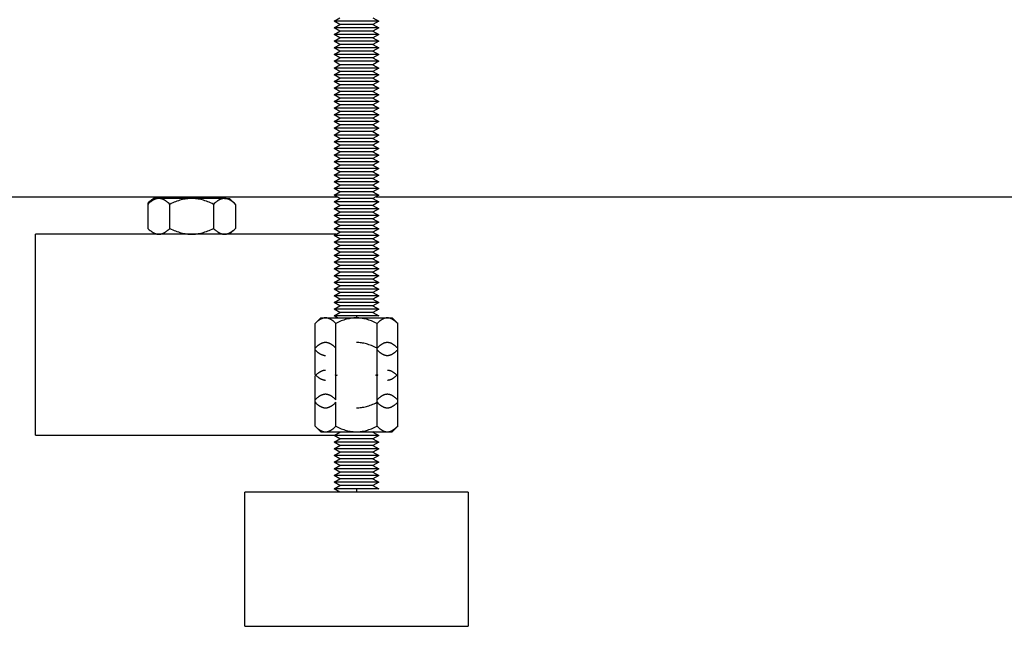
# Model space of a CAD drawing. Units: millimetres. Extents: x -1691 to 3951, y 1948 to 7922.
# Drawn here: x 825 to 1046, y 4348 to 4484 of the extents above; entities that cross this region are included whole.
import ezdxf

# ---------------------------------------------------------------- set-up
doc = ezdxf.new("R2010")
doc.units = ezdxf.units.MM
doc.layers.add('Make2D$Visible$Curves$0', color=7, linetype='Continuous', true_color=0xe6e6e6)
doc.layers.add('Make2D$Visible$Curves$3DCPCOLOR254', color=7, linetype='Continuous', true_color=0xd6d6d6)

msp = doc.modelspace()

# ---------------------------------------------------------------- linework, layer by layer
at = {"layer": 'Make2D$Visible$Curves$0', "color": 0}
for points in [[(895.85, 4483.33), (897.15, 4484.08)], [(897.15, 4482.58), (895.85, 4483.33)], [(900.85, 4483.33), (895.85, 4483.33)], [(905.85, 4483.33), (900.85, 4483.33)], [(904.55, 4484.08), (905.85, 4483.33)], [(905.85, 4483.33), (904.55, 4482.58)], [(895.85, 4481.83), (897.15, 4482.58)], [(897.15, 4481.08), (895.85, 4481.83)], [(900.85, 4481.83), (895.85, 4481.83)], [(895.85, 4480.33), (897.15, 4481.08)], [(900.85, 4482.58), (897.15, 4482.58)], [(900.85, 4481.08), (897.15, 4481.08)], [(904.55, 4482.58), (900.85, 4482.58)], [(905.85, 4481.83), (900.85, 4481.83)], [(904.55, 4481.08), (900.85, 4481.08)], [(904.55, 4482.58), (905.85, 4481.83)], [(905.85, 4481.83), (904.55, 4481.08)], [(904.55, 4481.08), (905.85, 4480.33)], [(897.15, 4479.58), (895.85, 4480.33)], [(900.85, 4480.33), (895.85, 4480.33)], [(895.85, 4478.83), (897.15, 4479.58)], [(897.15, 4478.08), (895.85, 4478.83)], [(900.85, 4478.83), (895.85, 4478.83)], [(900.85, 4479.58), (897.15, 4479.58)], [(905.85, 4480.33), (900.85, 4480.33)], [(904.55, 4479.58), (900.85, 4479.58)], [(905.85, 4478.83), (900.85, 4478.83)], [(905.85, 4480.33), (904.55, 4479.58)], [(904.55, 4479.58), (905.85, 4478.83)], [(905.85, 4478.83), (904.55, 4478.08)], [(895.85, 4477.33), (897.15, 4478.08)], [(897.15, 4476.58), (895.85, 4477.33)], [(900.85, 4477.33), (895.85, 4477.33)], [(895.85, 4475.83), (897.15, 4476.58)], [(900.85, 4478.08), (897.15, 4478.08)], [(900.85, 4476.58), (897.15, 4476.58)], [(904.55, 4478.08), (900.85, 4478.08)], [(905.85, 4477.33), (900.85, 4477.33)], [(904.55, 4476.58), (900.85, 4476.58)], [(904.55, 4478.08), (905.85, 4477.33)], [(905.85, 4477.33), (904.55, 4476.58)], [(904.55, 4476.58), (905.85, 4475.83)], [(897.15, 4475.08), (895.85, 4475.83)], [(900.85, 4475.83), (895.85, 4475.83)], [(895.85, 4474.33), (897.15, 4475.08)], [(897.15, 4473.58), (895.85, 4474.33)], [(900.85, 4474.33), (895.85, 4474.33)], [(900.85, 4475.08), (897.15, 4475.08)], [(905.85, 4475.83), (900.85, 4475.83)], [(904.55, 4475.08), (900.85, 4475.08)], [(905.85, 4474.33), (900.85, 4474.33)], [(905.85, 4475.83), (904.55, 4475.08)], [(904.55, 4475.08), (905.85, 4474.33)], [(905.85, 4474.33), (904.55, 4473.58)], [(895.85, 4472.83), (897.15, 4473.58)], [(897.15, 4472.08), (895.85, 4472.83)], [(900.85, 4472.83), (895.85, 4472.83)], [(895.85, 4471.33), (897.15, 4472.08)], [(900.85, 4473.58), (897.15, 4473.58)], [(900.85, 4472.08), (897.15, 4472.08)], [(904.55, 4473.58), (900.85, 4473.58)], [(905.85, 4472.83), (900.85, 4472.83)], [(904.55, 4472.08), (900.85, 4472.08)], [(904.55, 4473.58), (905.85, 4472.83)], [(905.85, 4472.83), (904.55, 4472.08)], [(904.55, 4472.08), (905.85, 4471.33)], [(897.15, 4470.58), (895.85, 4471.33)], [(900.85, 4471.33), (895.85, 4471.33)], [(895.85, 4469.83), (897.15, 4470.58)], [(897.15, 4469.08), (895.85, 4469.83)], [(900.85, 4469.83), (895.85, 4469.83)], [(900.85, 4470.58), (897.15, 4470.58)], [(905.85, 4471.33), (900.85, 4471.33)], [(904.55, 4470.58), (900.85, 4470.58)], [(905.85, 4469.83), (900.85, 4469.83)], [(905.85, 4471.33), (904.55, 4470.58)], [(904.55, 4470.58), (905.85, 4469.83)], [(905.85, 4469.83), (904.55, 4469.08)], [(895.85, 4468.33), (897.15, 4469.08)], [(897.15, 4467.58), (895.85, 4468.33)], [(900.85, 4468.33), (895.85, 4468.33)], [(895.85, 4466.83), (897.15, 4467.58)], [(900.85, 4469.08), (897.15, 4469.08)], [(900.85, 4467.58), (897.15, 4467.58)], [(904.55, 4469.08), (900.85, 4469.08)], [(905.85, 4468.33), (900.85, 4468.33)], [(904.55, 4467.58), (900.85, 4467.58)], [(904.55, 4469.08), (905.85, 4468.33)], [(905.85, 4468.33), (904.55, 4467.58)], [(904.55, 4467.58), (905.85, 4466.83)], [(897.15, 4466.08), (895.85, 4466.83)], [(900.85, 4466.83), (895.85, 4466.83)], [(895.85, 4465.33), (897.15, 4466.08)], [(897.15, 4464.58), (895.85, 4465.33)], [(900.85, 4465.33), (895.85, 4465.33)], [(900.85, 4466.08), (897.15, 4466.08)], [(905.85, 4466.83), (900.85, 4466.83)], [(904.55, 4466.08), (900.85, 4466.08)], [(905.85, 4465.33), (900.85, 4465.33)], [(905.85, 4466.83), (904.55, 4466.08)], [(904.55, 4466.08), (905.85, 4465.33)], [(905.85, 4465.33), (904.55, 4464.58)], [(895.85, 4463.83), (897.15, 4464.58)], [(897.15, 4463.08), (895.85, 4463.83)], [(900.85, 4463.83), (895.85, 4463.83)], [(895.85, 4462.33), (897.15, 4463.08)], [(900.85, 4464.58), (897.15, 4464.58)], [(900.85, 4463.08), (897.15, 4463.08)], [(904.55, 4464.58), (900.85, 4464.58)], [(905.85, 4463.83), (900.85, 4463.83)], [(904.55, 4463.08), (900.85, 4463.08)], [(904.55, 4464.58), (905.85, 4463.83)], [(905.85, 4463.83), (904.55, 4463.08)], [(904.55, 4463.08), (905.85, 4462.33)], [(897.15, 4461.58), (895.85, 4462.33)], [(900.85, 4462.33), (895.85, 4462.33)], [(895.85, 4460.83), (897.15, 4461.58)], [(897.15, 4460.08), (895.85, 4460.83)], [(900.85, 4460.83), (895.85, 4460.83)], [(900.85, 4461.58), (897.15, 4461.58)], [(905.85, 4462.33), (900.85, 4462.33)], [(904.55, 4461.58), (900.85, 4461.58)], [(905.85, 4460.83), (900.85, 4460.83)], [(905.85, 4462.33), (904.55, 4461.58)], [(904.55, 4461.58), (905.85, 4460.83)], [(905.85, 4460.83), (904.55, 4460.08)], [(895.85, 4459.33), (897.15, 4460.08)], [(897.15, 4458.58), (895.85, 4459.33)], [(900.85, 4459.33), (895.85, 4459.33)], [(895.85, 4457.83), (897.15, 4458.58)], [(900.85, 4460.08), (897.15, 4460.08)], [(900.85, 4458.58), (897.15, 4458.58)], [(904.55, 4460.08), (900.85, 4460.08)], [(905.85, 4459.33), (900.85, 4459.33)], [(904.55, 4458.58), (900.85, 4458.58)], [(904.55, 4460.08), (905.85, 4459.33)], [(905.85, 4459.33), (904.55, 4458.58)], [(904.55, 4458.58), (905.85, 4457.83)], [(897.15, 4457.08), (895.85, 4457.83)], [(900.85, 4457.83), (895.85, 4457.83)], [(895.85, 4456.33), (897.15, 4457.08)], [(897.15, 4455.58), (895.85, 4456.33)], [(900.85, 4456.33), (895.85, 4456.33)], [(900.85, 4457.08), (897.15, 4457.08)], [(905.85, 4457.83), (900.85, 4457.83)], [(904.55, 4457.08), (900.85, 4457.08)], [(905.85, 4456.33), (900.85, 4456.33)], [(905.85, 4457.83), (904.55, 4457.08)], [(904.55, 4457.08), (905.85, 4456.33)], [(905.85, 4456.33), (904.55, 4455.58)], [(895.85, 4454.83), (897.15, 4455.58)], [(897.15, 4454.08), (895.85, 4454.83)], [(900.85, 4454.83), (895.85, 4454.83)], [(895.85, 4453.33), (897.15, 4454.08)], [(900.85, 4455.58), (897.15, 4455.58)], [(900.85, 4454.08), (897.15, 4454.08)], [(904.55, 4455.58), (900.85, 4455.58)], [(905.85, 4454.83), (900.85, 4454.83)], [(904.55, 4454.08), (900.85, 4454.08)], [(904.55, 4455.58), (905.85, 4454.83)], [(905.85, 4454.83), (904.55, 4454.08)], [(904.55, 4454.08), (905.85, 4453.33)], [(897.15, 4452.58), (895.85, 4453.33)], [(900.85, 4453.33), (895.85, 4453.33)], [(895.85, 4451.83), (897.15, 4452.58)], [(897.15, 4451.08), (895.85, 4451.83)], [(900.85, 4451.83), (895.85, 4451.83)], [(900.85, 4452.58), (897.15, 4452.58)], [(905.85, 4453.33), (900.85, 4453.33)], [(904.55, 4452.58), (900.85, 4452.58)], [(905.85, 4451.83), (900.85, 4451.83)], [(905.85, 4453.33), (904.55, 4452.58)], [(904.55, 4452.58), (905.85, 4451.83)], [(905.85, 4451.83), (904.55, 4451.08)], [(895.85, 4450.33), (897.15, 4451.08)], [(897.15, 4449.58), (895.85, 4450.33)], [(900.85, 4450.33), (895.85, 4450.33)], [(895.85, 4448.83), (897.15, 4449.58)], [(900.85, 4451.08), (897.15, 4451.08)], [(900.85, 4449.58), (897.15, 4449.58)], [(904.55, 4451.08), (900.85, 4451.08)], [(905.85, 4450.33), (900.85, 4450.33)], [(904.55, 4449.58), (900.85, 4449.58)], [(904.55, 4451.08), (905.85, 4450.33)], [(905.85, 4450.33), (904.55, 4449.58)], [(904.55, 4449.58), (905.85, 4448.83)], [(897.15, 4448.08), (895.85, 4448.83)], [(900.85, 4448.83), (895.85, 4448.83)], [(895.85, 4447.33), (897.15, 4448.08)], [(900.85, 4448.08), (897.15, 4448.08)], [(905.85, 4448.83), (900.85, 4448.83)], [(904.55, 4448.08), (900.85, 4448.08)], [(905.85, 4448.83), (904.55, 4448.08)], [(904.55, 4448.08), (905.85, 4447.33)], [(897.15, 4446.58), (895.85, 4447.33)], [(900.85, 4447.33), (895.85, 4447.33)], [(895.85, 4445.83), (897.15, 4446.58)], [(897.15, 4445.08), (895.85, 4445.83)], [(900.85, 4445.83), (895.85, 4445.83)], [(900.85, 4446.58), (897.15, 4446.58)], [(905.85, 4447.33), (900.85, 4447.33)], [(904.55, 4446.58), (900.85, 4446.58)], [(905.85, 4445.83), (900.85, 4445.83)], [(905.85, 4447.33), (904.55, 4446.58)], [(904.55, 4446.58), (905.85, 4445.83)], [(905.85, 4445.83), (904.55, 4445.08)], [(895.85, 4444.33), (897.15, 4445.08)], [(897.15, 4443.58), (895.85, 4444.33)], [(900.85, 4444.33), (895.85, 4444.33)], [(895.85, 4442.83), (897.15, 4443.58)], [(900.85, 4445.08), (897.15, 4445.08)], [(900.85, 4443.58), (897.15, 4443.58)], [(904.55, 4445.08), (900.85, 4445.08)], [(905.85, 4444.33), (900.85, 4444.33)], [(904.55, 4443.58), (900.85, 4443.58)], [(904.55, 4445.08), (905.85, 4444.33)], [(905.85, 4444.33), (904.55, 4443.58)], [(904.55, 4443.58), (905.85, 4442.83)], [(897.15, 4442.08), (895.85, 4442.83)], [(900.85, 4442.83), (895.85, 4442.83)], [(895.85, 4441.33), (897.15, 4442.08)], [(897.15, 4440.58), (895.85, 4441.33)], [(900.85, 4441.33), (895.85, 4441.33)], [(900.85, 4442.08), (897.15, 4442.08)], [(905.85, 4442.83), (900.85, 4442.83)], [(904.55, 4442.08), (900.85, 4442.08)], [(905.85, 4441.33), (900.85, 4441.33)], [(905.85, 4442.83), (904.55, 4442.08)], [(904.55, 4442.08), (905.85, 4441.33)], [(905.85, 4441.33), (904.55, 4440.58)], [(895.85, 4439.83), (897.15, 4440.58)], [(897.15, 4439.08), (895.85, 4439.83)], [(900.85, 4439.83), (895.85, 4439.83)], [(895.85, 4438.33), (897.15, 4439.08)], [(900.85, 4440.58), (897.15, 4440.58)], [(900.85, 4439.08), (897.15, 4439.08)], [(904.55, 4440.58), (900.85, 4440.58)], [(905.85, 4439.83), (900.85, 4439.83)], [(904.55, 4439.08), (900.85, 4439.08)], [(904.55, 4440.58), (905.85, 4439.83)], [(905.85, 4439.83), (904.55, 4439.08)], [(904.55, 4439.08), (905.85, 4438.33)], [(897.15, 4437.58), (895.85, 4438.33)], [(900.85, 4438.33), (895.85, 4438.33)], [(895.85, 4436.83), (897.15, 4437.58)], [(897.15, 4436.08), (895.85, 4436.83)], [(900.85, 4436.83), (895.85, 4436.83)], [(900.85, 4437.58), (897.15, 4437.58)], [(905.85, 4438.33), (900.85, 4438.33)], [(904.55, 4437.58), (900.85, 4437.58)], [(905.85, 4436.83), (900.85, 4436.83)], [(905.85, 4438.33), (904.55, 4437.58)], [(904.55, 4437.58), (905.85, 4436.83)], [(905.85, 4436.83), (904.55, 4436.08)], [(895.85, 4435.33), (897.15, 4436.08)], [(900.85, 4435.33), (895.85, 4435.33)], [(897.15, 4434.58), (895.85, 4435.33)], [(895.85, 4433.83), (897.15, 4434.58)], [(900.85, 4436.08), (897.15, 4436.08)], [(900.85, 4434.58), (897.15, 4434.58)], [(904.55, 4436.08), (900.85, 4436.08)], [(905.85, 4435.33), (900.85, 4435.33)], [(904.55, 4434.58), (900.85, 4434.58)], [(904.55, 4436.08), (905.85, 4435.33)], [(905.85, 4435.33), (904.55, 4434.58)], [(904.55, 4434.58), (905.85, 4433.83)], [(900.85, 4433.83), (895.85, 4433.83)], [(897.15, 4433.08), (895.85, 4433.83)], [(895.85, 4432.33), (897.15, 4433.08)], [(900.85, 4432.33), (895.85, 4432.33)], [(897.15, 4431.58), (895.85, 4432.33)], [(900.85, 4433.08), (897.15, 4433.08)], [(905.85, 4433.83), (900.85, 4433.83)], [(904.55, 4433.08), (900.85, 4433.08)], [(905.85, 4432.33), (900.85, 4432.33)], [(905.85, 4433.83), (904.55, 4433.08)], [(904.55, 4433.08), (905.85, 4432.33)], [(905.85, 4432.33), (904.55, 4431.58)], [(895.85, 4430.83), (897.15, 4431.58)], [(900.85, 4430.83), (895.85, 4430.83)], [(897.15, 4430.08), (895.85, 4430.83)], [(895.85, 4429.33), (897.15, 4430.08)], [(900.85, 4431.58), (897.15, 4431.58)], [(900.85, 4430.08), (897.15, 4430.08)], [(904.55, 4431.58), (900.85, 4431.58)], [(905.85, 4430.83), (900.85, 4430.83)], [(904.55, 4430.08), (900.85, 4430.08)], [(904.55, 4431.58), (905.85, 4430.83)], [(905.85, 4430.83), (904.55, 4430.08)], [(904.55, 4430.08), (905.85, 4429.33)], [(900.85, 4429.33), (895.85, 4429.33)], [(897.15, 4428.58), (895.85, 4429.33)], [(895.85, 4427.83), (897.15, 4428.58)], [(900.85, 4427.83), (895.85, 4427.83)], [(897.15, 4427.08), (895.85, 4427.83)], [(900.85, 4428.58), (897.15, 4428.58)], [(905.85, 4429.33), (900.85, 4429.33)], [(904.55, 4428.58), (900.85, 4428.58)], [(905.85, 4427.83), (900.85, 4427.83)], [(905.85, 4429.33), (904.55, 4428.58)], [(904.55, 4428.58), (905.85, 4427.83)], [(905.85, 4427.83), (904.55, 4427.08)], [(895.85, 4426.33), (897.15, 4427.08)], [(900.85, 4426.33), (895.85, 4426.33)], [(897.15, 4425.58), (895.85, 4426.33)], [(895.85, 4424.83), (897.15, 4425.58)], [(900.85, 4427.08), (897.15, 4427.08)], [(900.85, 4425.58), (897.15, 4425.58)], [(904.55, 4427.08), (900.85, 4427.08)], [(905.85, 4426.33), (900.85, 4426.33)], [(904.55, 4425.58), (900.85, 4425.58)], [(904.55, 4427.08), (905.85, 4426.33)], [(905.85, 4426.33), (904.55, 4425.58)], [(904.55, 4425.58), (905.85, 4424.83)], [(900.85, 4424.83), (895.85, 4424.83)], [(897.15, 4424.08), (895.85, 4424.83)], [(895.85, 4423.33), (897.15, 4424.08)], [(900.85, 4423.33), (895.85, 4423.33)], [(897.15, 4422.58), (895.85, 4423.33)], [(900.85, 4424.08), (897.15, 4424.08)], [(905.85, 4424.83), (900.85, 4424.83)], [(904.55, 4424.08), (900.85, 4424.08)], [(905.85, 4423.33), (900.85, 4423.33)], [(905.85, 4424.83), (904.55, 4424.08)], [(904.55, 4424.08), (905.85, 4423.33)], [(905.85, 4423.33), (904.55, 4422.58)], [(895.85, 4421.83), (897.15, 4422.58)], [(900.85, 4421.83), (895.85, 4421.83)], [(897.15, 4421.08), (895.85, 4421.83)], [(895.85, 4420.33), (897.15, 4421.08)], [(900.85, 4422.58), (897.15, 4422.58)], [(900.85, 4421.08), (897.15, 4421.08)], [(904.55, 4422.58), (900.85, 4422.58)], [(905.85, 4421.83), (900.85, 4421.83)], [(904.55, 4421.08), (900.85, 4421.08)], [(904.55, 4422.58), (905.85, 4421.83)], [(905.85, 4421.83), (904.55, 4421.08)], [(904.55, 4421.08), (905.85, 4420.33)], [(900.85, 4420.33), (895.85, 4420.33)], [(897.15, 4419.58), (895.85, 4420.33)], [(895.85, 4418.83), (897.15, 4419.58)], [(900.85, 4418.83), (895.85, 4418.83)], [(897.15, 4418.08), (895.85, 4418.83)], [(900.85, 4419.58), (897.15, 4419.58)], [(905.85, 4420.33), (900.85, 4420.33)], [(904.55, 4419.58), (900.85, 4419.58)], [(905.85, 4418.83), (900.85, 4418.83)], [(905.85, 4420.33), (904.55, 4419.58)], [(904.55, 4419.58), (905.85, 4418.83)], [(905.85, 4418.83), (904.55, 4418.08)], [(891.61, 4415.64), (892.85, 4416.87)], [(893.92, 4416.87), (893.85, 4416.87), (893.78, 4416.87), (893.71, 4416.86), (893.64, 4416.86), (893.57, 4416.84), (893.51, 4416.83), (893.44, 4416.82), (893.37, 4416.8), (893.3, 4416.78), (893.23, 4416.76), (893.16, 4416.73), (893.09, 4416.7), (893.02, 4416.67), (892.95, 4416.64), (892.88, 4416.61), (892.81, 4416.57), (892.74, 4416.53), (892.67, 4416.49), (892.59, 4416.45), (892.52, 4416.4), (892.45, 4416.35), (892.38, 4416.3), (892.3, 4416.24), (892.23, 4416.19), (892.08, 4416.07), (891.93, 4415.93), (891.77, 4415.79), (891.61, 4415.64)], [(892.85, 4416.87), (893.92, 4416.87)], [(893.92, 4416.87), (900.85, 4416.87)], [(896.23, 4415.64), (896.07, 4415.79), (895.92, 4415.93), (895.76, 4416.07), (895.61, 4416.19), (895.54, 4416.24), (895.46, 4416.3), (895.39, 4416.35), (895.32, 4416.4), (895.25, 4416.45), (895.18, 4416.49), (895.1, 4416.53), (895.03, 4416.57), (894.96, 4416.61), (894.89, 4416.64), (894.82, 4416.67), (894.75, 4416.7), (894.68, 4416.73), (894.61, 4416.76), (894.54, 4416.78), (894.47, 4416.8), (894.4, 4416.82), (894.34, 4416.83), (894.27, 4416.84), (894.2, 4416.86), (894.13, 4416.86), (894.06, 4416.87), (893.99, 4416.87), (893.92, 4416.87)], [(895.85, 4417.33), (897.15, 4418.08)], [(900.85, 4417.33), (895.85, 4417.33)], [(896.63, 4416.87), (895.85, 4417.33)], [(900.85, 4416.87), (900.57, 4416.87), (900.29, 4416.86), (900.02, 4416.83), (899.74, 4416.8), (899.46, 4416.76), (899.19, 4416.7), (898.91, 4416.64), (898.62, 4416.57), (898.34, 4416.49), (898.05, 4416.4), (897.76, 4416.3), (897.46, 4416.19), (897.16, 4416.07), (896.86, 4415.93), (896.55, 4415.79), (896.23, 4415.64)], [(900.85, 4418.08), (897.15, 4418.08)], [(904.55, 4418.08), (900.85, 4418.08)], [(905.85, 4417.33), (900.85, 4417.33)], [(900.85, 4417.33), (900.85, 4416.87)], [(900.85, 4416.87), (907.78, 4416.87)], [(905.47, 4415.64), (905.15, 4415.79), (904.84, 4415.93), (904.53, 4416.07), (904.23, 4416.19), (903.94, 4416.3), (903.65, 4416.4), (903.36, 4416.49), (903.07, 4416.57), (902.79, 4416.64), (902.51, 4416.7), (902.23, 4416.76), (901.96, 4416.8), (901.68, 4416.83), (901.4, 4416.86), (901.13, 4416.87), (900.85, 4416.87)], [(904.55, 4418.08), (905.85, 4417.33)], [(907.78, 4416.87), (907.71, 4416.87), (907.64, 4416.87), (907.57, 4416.86), (907.5, 4416.86), (907.43, 4416.84), (907.36, 4416.83), (907.29, 4416.82), (907.22, 4416.8), (907.15, 4416.78), (907.08, 4416.76), (907.01, 4416.73), (906.95, 4416.7), (906.88, 4416.67), (906.81, 4416.64), (906.73, 4416.61), (906.66, 4416.57), (906.59, 4416.53), (906.52, 4416.49), (906.45, 4416.45), (906.38, 4416.4), (906.31, 4416.35), (906.23, 4416.3), (906.16, 4416.24), (906.08, 4416.19), (905.93, 4416.07), (905.78, 4415.93), (905.63, 4415.79), (905.47, 4415.64)], [(907.78, 4416.87), (908.85, 4416.87)], [(910.09, 4415.64), (909.93, 4415.79), (909.77, 4415.93), (909.62, 4416.07), (909.47, 4416.19), (909.39, 4416.24), (909.32, 4416.3), (909.25, 4416.35), (909.18, 4416.4), (909.1, 4416.45), (909.03, 4416.49), (908.96, 4416.53), (908.89, 4416.57), (908.82, 4416.61), (908.75, 4416.64), (908.68, 4416.67), (908.61, 4416.7), (908.54, 4416.73), (908.47, 4416.76), (908.4, 4416.78), (908.33, 4416.8), (908.26, 4416.82), (908.19, 4416.83), (908.12, 4416.84), (908.05, 4416.86), (907.98, 4416.86), (907.92, 4416.87), (907.85, 4416.87), (907.78, 4416.87)], [(908.85, 4416.87), (910.09, 4415.64)], [(891.61, 4410.12), (891.61, 4415.64)], [(896.23, 4410.12), (896.23, 4415.64)], [(905.47, 4410.12), (905.47, 4415.64)], [(910.09, 4409.71), (910.09, 4415.64)], [(893.92, 4411.36), (893.85, 4411.36), (893.78, 4411.35), (893.71, 4411.35), (893.64, 4411.34), (893.57, 4411.33), (893.51, 4411.32), (893.44, 4411.3), (893.37, 4411.28), (893.3, 4411.26), (893.23, 4411.24), (893.16, 4411.22), (893.09, 4411.19), (893.02, 4411.16), (892.95, 4411.13), (892.88, 4411.09), (892.81, 4411.06), (892.74, 4411.02), (892.67, 4410.97), (892.59, 4410.93), (892.52, 4410.88), (892.45, 4410.83), (892.38, 4410.78), (892.3, 4410.73), (892.23, 4410.67), (892.08, 4410.55), (891.93, 4410.42), (891.77, 4410.28), (891.61, 4410.12)], [(891.61, 4404.2), (891.61, 4410.12)], [(896.23, 4410.12), (896.07, 4410.28), (895.92, 4410.42), (895.76, 4410.55), (895.61, 4410.67), (895.54, 4410.73), (895.46, 4410.78), (895.39, 4410.83), (895.32, 4410.88), (895.25, 4410.93), (895.18, 4410.97), (895.1, 4411.02), (895.03, 4411.06), (894.96, 4411.09), (894.89, 4411.13), (894.82, 4411.16), (894.75, 4411.19), (894.68, 4411.22), (894.61, 4411.24), (894.54, 4411.26), (894.47, 4411.28), (894.4, 4411.3), (894.34, 4411.32), (894.27, 4411.33), (894.2, 4411.34), (894.13, 4411.35), (894.06, 4411.35), (893.99, 4411.36), (893.92, 4411.36)], [(896.23, 4404.2), (896.23, 4410.12)], [(905.47, 4410.12), (905.15, 4410.28), (904.84, 4410.42), (904.53, 4410.55), (904.23, 4410.67), (903.94, 4410.78), (903.65, 4410.88), (903.36, 4410.97), (903.07, 4411.06), (902.79, 4411.13), (902.51, 4411.19), (902.23, 4411.24), (901.96, 4411.28), (901.68, 4411.32), (901.4, 4411.34), (901.13, 4411.35), (900.85, 4411.36)], [(907.78, 4411.36), (907.71, 4411.36), (907.64, 4411.35), (907.57, 4411.35), (907.5, 4411.34), (907.43, 4411.33), (907.36, 4411.32), (907.29, 4411.3), (907.22, 4411.28), (907.15, 4411.26), (907.08, 4411.24), (907.01, 4411.22), (906.95, 4411.19), (906.88, 4411.16), (906.81, 4411.13), (906.73, 4411.09), (906.66, 4411.06), (906.59, 4411.02), (906.52, 4410.97), (906.45, 4410.93), (906.38, 4410.88), (906.31, 4410.83), (906.23, 4410.78), (906.16, 4410.73), (906.08, 4410.67), (905.93, 4410.55), (905.78, 4410.42), (905.63, 4410.28), (905.47, 4410.12)], [(905.47, 4404.2), (905.47, 4410.12)], [(910.09, 4410.12), (909.93, 4410.28), (909.77, 4410.42), (909.62, 4410.55), (909.47, 4410.67), (909.39, 4410.73), (909.32, 4410.78), (909.25, 4410.83), (909.18, 4410.88), (909.1, 4410.93), (909.03, 4410.97), (908.96, 4411.02), (908.89, 4411.06), (908.82, 4411.09), (908.75, 4411.13), (908.68, 4411.16), (908.61, 4411.19), (908.54, 4411.22), (908.47, 4411.24), (908.4, 4411.26), (908.33, 4411.28), (908.26, 4411.3), (908.19, 4411.32), (908.12, 4411.33), (908.05, 4411.34), (907.98, 4411.35), (907.92, 4411.35), (907.85, 4411.36), (907.78, 4411.36)], [(891.61, 4409.71), (891.77, 4409.56), (891.93, 4409.41), (892.08, 4409.28), (892.23, 4409.16), (892.3, 4409.1), (892.38, 4409.05), (892.45, 4409), (892.52, 4408.95), (892.59, 4408.9), (892.67, 4408.86), (892.74, 4408.82), (892.81, 4408.78), (892.88, 4408.74), (892.95, 4408.71), (893.02, 4408.68), (893.09, 4408.65), (893.16, 4408.62), (893.23, 4408.59), (893.3, 4408.57), (893.37, 4408.55), (893.44, 4408.53), (893.51, 4408.52), (893.57, 4408.5), (893.64, 4408.49), (893.71, 4408.49), (893.78, 4408.48), (893.85, 4408.48), (893.92, 4408.47)], [(905.47, 4409.71), (905.63, 4409.56), (905.78, 4409.41), (905.93, 4409.28), (906.08, 4409.16), (906.16, 4409.1), (906.23, 4409.05), (906.31, 4409), (906.38, 4408.95), (906.45, 4408.9), (906.52, 4408.86), (906.59, 4408.82), (906.66, 4408.78), (906.73, 4408.74), (906.81, 4408.71), (906.88, 4408.68), (906.95, 4408.65), (907.01, 4408.62), (907.08, 4408.59), (907.15, 4408.57), (907.22, 4408.55), (907.29, 4408.53), (907.36, 4408.52), (907.43, 4408.5), (907.5, 4408.49), (907.57, 4408.49), (907.64, 4408.48), (907.71, 4408.48), (907.78, 4408.47)], [(907.78, 4408.47), (907.85, 4408.48), (907.92, 4408.48), (907.98, 4408.49), (908.05, 4408.49), (908.12, 4408.5), (908.19, 4408.52), (908.26, 4408.53), (908.33, 4408.55), (908.4, 4408.57), (908.47, 4408.59), (908.54, 4408.62), (908.61, 4408.65), (908.68, 4408.68), (908.75, 4408.71), (908.82, 4408.74), (908.89, 4408.78), (908.96, 4408.82), (909.03, 4408.86), (909.1, 4408.9), (909.18, 4408.95), (909.25, 4409), (909.32, 4409.05), (909.39, 4409.1), (909.47, 4409.16), (909.62, 4409.28), (909.77, 4409.41), (909.93, 4409.56), (910.09, 4409.71)], [(910.09, 4404.2), (910.09, 4409.71)], [(893.92, 4405.13), (893.85, 4405.13), (893.78, 4405.13), (893.71, 4405.12), (893.64, 4405.11), (893.57, 4405.1), (893.51, 4405.09), (893.44, 4405.07), (893.37, 4405.06), (893.3, 4405.04), (893.23, 4405.01), (893.16, 4404.99), (893.09, 4404.96), (893.02, 4404.93), (892.95, 4404.9), (892.88, 4404.87), (892.81, 4404.83), (892.74, 4404.79), (892.67, 4404.75), (892.59, 4404.7), (892.52, 4404.66), (892.45, 4404.61), (892.38, 4404.56), (892.3, 4404.5), (892.23, 4404.45), (892.08, 4404.32), (891.93, 4404.19), (891.77, 4404.05), (891.61, 4403.89)], [(891.76, 4404.04), (891.61, 4404.2)], [(891.61, 4404.2), (891.77, 4404.04), (891.93, 4403.9), (892.08, 4403.77), (892.23, 4403.65), (892.3, 4403.59), (892.38, 4403.53), (892.45, 4403.48), (892.52, 4403.43), (892.59, 4403.39), (892.67, 4403.34), (892.74, 4403.3), (892.81, 4403.26), (892.88, 4403.23), (892.95, 4403.19), (893.02, 4403.16), (893.09, 4403.13), (893.16, 4403.1), (893.23, 4403.08), (893.3, 4403.06), (893.37, 4403.04), (893.44, 4403.02), (893.51, 4403), (893.57, 4402.99), (893.64, 4402.98), (893.71, 4402.97), (893.78, 4402.96), (893.85, 4402.96), (893.92, 4402.96)], [(891.61, 4403.89), (891.76, 4404.05)], [(891.61, 4397.97), (891.61, 4403.89)], [(896.08, 4404.05), (896.23, 4404.2)], [(896.23, 4403.89), (896.08, 4404.05)], [(896.54, 4404.05), (896.23, 4403.89)], [(896.23, 4398.53), (896.23, 4403.89)], [(905.16, 4404.05), (905.47, 4404.2)], [(905.47, 4403.89), (905.16, 4404.05)], [(905.47, 4404.2), (905.62, 4404.05)], [(905.62, 4404.05), (905.47, 4403.89)], [(905.47, 4397.97), (905.47, 4403.89)], [(910.09, 4403.89), (909.93, 4404.05), (909.77, 4404.19), (909.62, 4404.32), (909.47, 4404.45), (909.39, 4404.5), (909.32, 4404.56), (909.25, 4404.61), (909.18, 4404.66), (909.1, 4404.7), (909.03, 4404.75), (908.96, 4404.79), (908.89, 4404.83), (908.82, 4404.87), (908.75, 4404.9), (908.68, 4404.93), (908.61, 4404.96), (908.54, 4404.99), (908.47, 4405.01), (908.4, 4405.04), (908.33, 4405.06), (908.26, 4405.07), (908.19, 4405.09), (908.12, 4405.1), (908.05, 4405.11), (907.98, 4405.12), (907.92, 4405.13), (907.85, 4405.13), (907.78, 4405.13)], [(907.78, 4402.96), (907.85, 4402.96), (907.92, 4402.96), (907.98, 4402.97), (908.05, 4402.98), (908.12, 4402.99), (908.19, 4403), (908.26, 4403.02), (908.33, 4403.04), (908.4, 4403.06), (908.47, 4403.08), (908.54, 4403.1), (908.61, 4403.13), (908.68, 4403.16), (908.75, 4403.19), (908.82, 4403.23), (908.89, 4403.26), (908.96, 4403.3), (909.03, 4403.34), (909.1, 4403.39), (909.18, 4403.43), (909.25, 4403.48), (909.32, 4403.53), (909.39, 4403.59), (909.47, 4403.65), (909.62, 4403.77), (909.77, 4403.9), (909.93, 4404.04), (910.09, 4404.2)], [(910.09, 4404.2), (909.93, 4404.04)], [(909.93, 4404.05), (910.09, 4403.89)], [(910.09, 4398.53), (910.09, 4403.89)], [(893.92, 4399.77), (893.85, 4399.77), (893.78, 4399.77), (893.71, 4399.76), (893.64, 4399.75), (893.57, 4399.74), (893.51, 4399.73), (893.44, 4399.71), (893.37, 4399.69), (893.3, 4399.67), (893.23, 4399.65), (893.16, 4399.63), (893.09, 4399.6), (893.02, 4399.57), (892.95, 4399.54), (892.88, 4399.5), (892.81, 4399.47), (892.74, 4399.43), (892.67, 4399.39), (892.59, 4399.34), (892.52, 4399.3), (892.45, 4399.25), (892.38, 4399.19), (892.3, 4399.14), (892.23, 4399.08), (892.08, 4398.96), (891.93, 4398.83), (891.77, 4398.69), (891.61, 4398.53)], [(896.23, 4398.53), (896.07, 4398.69), (895.92, 4398.83), (895.76, 4398.96), (895.61, 4399.08), (895.54, 4399.14), (895.46, 4399.19), (895.39, 4399.25), (895.32, 4399.3), (895.25, 4399.34), (895.18, 4399.39), (895.1, 4399.43), (895.03, 4399.47), (894.96, 4399.5), (894.89, 4399.54), (894.82, 4399.57), (894.75, 4399.6), (894.68, 4399.63), (894.61, 4399.65), (894.54, 4399.67), (894.47, 4399.69), (894.4, 4399.71), (894.34, 4399.73), (894.27, 4399.74), (894.2, 4399.75), (894.13, 4399.76), (894.06, 4399.77), (893.99, 4399.77), (893.92, 4399.77)], [(907.78, 4399.77), (907.71, 4399.77), (907.64, 4399.77), (907.57, 4399.76), (907.5, 4399.75), (907.43, 4399.74), (907.36, 4399.73), (907.29, 4399.71), (907.22, 4399.69), (907.15, 4399.67), (907.08, 4399.65), (907.01, 4399.63), (906.95, 4399.6), (906.88, 4399.57), (906.81, 4399.54), (906.73, 4399.5), (906.66, 4399.47), (906.59, 4399.43), (906.52, 4399.39), (906.45, 4399.34), (906.38, 4399.3), (906.31, 4399.25), (906.23, 4399.19), (906.16, 4399.14), (906.08, 4399.08), (905.93, 4398.96), (905.78, 4398.83), (905.63, 4398.69), (905.47, 4398.53)], [(910.09, 4398.53), (909.93, 4398.69), (909.77, 4398.83), (909.62, 4398.96), (909.47, 4399.08), (909.39, 4399.14), (909.32, 4399.19), (909.25, 4399.25), (909.18, 4399.3), (909.1, 4399.34), (909.03, 4399.39), (908.96, 4399.43), (908.89, 4399.47), (908.82, 4399.5), (908.75, 4399.54), (908.68, 4399.57), (908.61, 4399.6), (908.54, 4399.63), (908.47, 4399.65), (908.4, 4399.67), (908.33, 4399.69), (908.26, 4399.71), (908.19, 4399.73), (908.12, 4399.74), (908.05, 4399.75), (907.98, 4399.76), (907.92, 4399.77), (907.85, 4399.77), (907.78, 4399.77)], [(891.61, 4392.61), (891.61, 4397.97)], [(891.61, 4397.97), (891.77, 4397.82), (891.93, 4397.67), (892.08, 4397.54), (892.23, 4397.42), (892.3, 4397.36), (892.38, 4397.31), (892.45, 4397.26), (892.52, 4397.21), (892.59, 4397.16), (892.67, 4397.12), (892.74, 4397.08), (892.81, 4397.04), (892.88, 4397), (892.95, 4396.97), (893.02, 4396.93), (893.09, 4396.9), (893.16, 4396.88), (893.23, 4396.85), (893.3, 4396.83), (893.37, 4396.81), (893.44, 4396.79), (893.51, 4396.78), (893.57, 4396.76), (893.64, 4396.75), (893.71, 4396.74), (893.78, 4396.74), (893.85, 4396.73), (893.92, 4396.73)], [(893.92, 4396.73), (893.99, 4396.73), (894.06, 4396.74), (894.13, 4396.74), (894.2, 4396.75), (894.27, 4396.76), (894.34, 4396.78), (894.4, 4396.79), (894.47, 4396.81), (894.54, 4396.83), (894.61, 4396.85), (894.68, 4396.88), (894.75, 4396.9), (894.82, 4396.93), (894.89, 4396.97), (894.96, 4397), (895.03, 4397.04), (895.1, 4397.08), (895.18, 4397.12), (895.25, 4397.16), (895.32, 4397.21), (895.39, 4397.26), (895.46, 4397.31), (895.54, 4397.36), (895.61, 4397.42), (895.76, 4397.54), (895.92, 4397.67), (896.07, 4397.82), (896.23, 4397.97)], [(896.23, 4392.61), (896.23, 4397.97)], [(900.85, 4396.73), (901.13, 4396.74), (901.4, 4396.75), (901.68, 4396.78), (901.96, 4396.81), (902.23, 4396.85), (902.51, 4396.9), (902.79, 4396.97), (903.07, 4397.04), (903.36, 4397.12), (903.65, 4397.21), (903.94, 4397.31), (904.23, 4397.42), (904.53, 4397.54), (904.84, 4397.67), (905.15, 4397.82), (905.47, 4397.97)], [(905.47, 4392.61), (905.47, 4397.97)], [(905.47, 4397.97), (905.63, 4397.82), (905.78, 4397.67), (905.93, 4397.54), (906.08, 4397.42), (906.16, 4397.36), (906.23, 4397.31), (906.31, 4397.26), (906.38, 4397.21), (906.45, 4397.16), (906.52, 4397.12), (906.59, 4397.08), (906.66, 4397.04), (906.73, 4397), (906.81, 4396.97), (906.88, 4396.93), (906.95, 4396.9), (907.01, 4396.88), (907.08, 4396.85), (907.15, 4396.83), (907.22, 4396.81), (907.29, 4396.79), (907.36, 4396.78), (907.43, 4396.76), (907.5, 4396.75), (907.57, 4396.74), (907.64, 4396.74), (907.71, 4396.73), (907.78, 4396.73)], [(907.78, 4396.73), (907.85, 4396.73), (907.92, 4396.74), (907.98, 4396.74), (908.05, 4396.75), (908.12, 4396.76), (908.19, 4396.78), (908.26, 4396.79), (908.33, 4396.81), (908.4, 4396.83), (908.47, 4396.85), (908.54, 4396.88), (908.61, 4396.9), (908.68, 4396.93), (908.75, 4396.97), (908.82, 4397), (908.89, 4397.04), (908.96, 4397.08), (909.03, 4397.12), (909.1, 4397.16), (909.18, 4397.21), (909.25, 4397.26), (909.32, 4397.31), (909.39, 4397.36), (909.47, 4397.42), (909.62, 4397.54), (909.77, 4397.67), (909.93, 4397.82), (910.09, 4397.97)], [(910.09, 4392.61), (910.09, 4398.53)], [(892.85, 4391.37), (891.61, 4392.61)], [(891.61, 4392.61), (891.77, 4392.45), (891.93, 4392.31), (892.08, 4392.18), (892.23, 4392.06), (892.3, 4392), (892.38, 4391.95), (892.45, 4391.89), (892.52, 4391.85), (892.59, 4391.8), (892.67, 4391.75), (892.74, 4391.71), (892.81, 4391.67), (892.88, 4391.64), (892.95, 4391.6), (893.02, 4391.57), (893.09, 4391.54), (893.16, 4391.51), (893.23, 4391.49), (893.3, 4391.47), (893.37, 4391.45), (893.44, 4391.43), (893.51, 4391.41), (893.57, 4391.4), (893.64, 4391.39), (893.71, 4391.38), (893.78, 4391.37), (893.85, 4391.37), (893.92, 4391.37)], [(893.92, 4391.37), (893.99, 4391.37), (894.06, 4391.37), (894.13, 4391.38), (894.2, 4391.39), (894.27, 4391.4), (894.34, 4391.41), (894.4, 4391.43), (894.47, 4391.45), (894.54, 4391.47), (894.61, 4391.49), (894.68, 4391.51), (894.75, 4391.54), (894.82, 4391.57), (894.89, 4391.6), (894.96, 4391.64), (895.03, 4391.67), (895.1, 4391.71), (895.18, 4391.75), (895.25, 4391.8), (895.32, 4391.85), (895.39, 4391.89), (895.46, 4391.95), (895.54, 4392), (895.61, 4392.06), (895.76, 4392.18), (895.92, 4392.31), (896.07, 4392.45), (896.23, 4392.61)], [(896.23, 4392.61), (896.55, 4392.45), (896.86, 4392.31), (897.16, 4392.18), (897.46, 4392.06), (897.76, 4391.95), (898.05, 4391.85), (898.34, 4391.75), (898.62, 4391.67), (898.91, 4391.6), (899.19, 4391.54), (899.46, 4391.49), (899.74, 4391.45), (900.02, 4391.41), (900.29, 4391.39), (900.57, 4391.37), (900.85, 4391.37)], [(900.85, 4391.37), (901.13, 4391.37), (901.4, 4391.39), (901.68, 4391.41), (901.96, 4391.45), (902.23, 4391.49), (902.51, 4391.54), (902.79, 4391.6), (903.07, 4391.67), (903.36, 4391.75), (903.65, 4391.85), (903.94, 4391.95), (904.23, 4392.06), (904.53, 4392.18), (904.84, 4392.31), (905.15, 4392.45), (905.47, 4392.61)], [(905.47, 4392.61), (905.63, 4392.45), (905.78, 4392.31), (905.93, 4392.18), (906.08, 4392.06), (906.16, 4392), (906.23, 4391.95), (906.31, 4391.89), (906.38, 4391.85), (906.45, 4391.8), (906.52, 4391.75), (906.59, 4391.71), (906.66, 4391.67), (906.73, 4391.64), (906.81, 4391.6), (906.88, 4391.57), (906.95, 4391.54), (907.01, 4391.51), (907.08, 4391.49), (907.15, 4391.47), (907.22, 4391.45), (907.29, 4391.43), (907.36, 4391.41), (907.43, 4391.4), (907.5, 4391.39), (907.57, 4391.38), (907.64, 4391.37), (907.71, 4391.37), (907.78, 4391.37)], [(907.78, 4391.37), (907.85, 4391.37), (907.92, 4391.37), (907.98, 4391.38), (908.05, 4391.39), (908.12, 4391.4), (908.19, 4391.41), (908.26, 4391.43), (908.33, 4391.45), (908.4, 4391.47), (908.47, 4391.49), (908.54, 4391.51), (908.61, 4391.54), (908.68, 4391.57), (908.75, 4391.6), (908.82, 4391.64), (908.89, 4391.67), (908.96, 4391.71), (909.03, 4391.75), (909.1, 4391.8), (909.18, 4391.85), (909.25, 4391.89), (909.32, 4391.95), (909.39, 4392), (909.47, 4392.06), (909.62, 4392.18), (909.77, 4392.31), (909.93, 4392.45), (910.09, 4392.61)], [(910.09, 4392.61), (908.85, 4391.37)], [(892.85, 4391.37), (893.92, 4391.37)], [(893.92, 4391.37), (900.85, 4391.37)], [(895.85, 4390.57), (897.15, 4391.32)], [(897.15, 4389.82), (895.85, 4390.57)], [(900.85, 4390.57), (895.85, 4390.57)], [(900.85, 4391.32), (897.15, 4391.32)], [(900.85, 4391.37), (907.78, 4391.37)], [(900.85, 4391.37), (900.85, 4391.32)], [(904.55, 4391.32), (900.85, 4391.32)], [(905.85, 4390.57), (900.85, 4390.57)], [(904.64, 4391.37), (904.55, 4391.32)], [(904.55, 4391.32), (905.85, 4390.57)], [(905.85, 4390.57), (904.55, 4389.82)], [(907.78, 4391.37), (908.85, 4391.37)], [(895.85, 4389.07), (897.15, 4389.82)], [(897.15, 4388.32), (895.85, 4389.07)], [(900.85, 4389.07), (895.85, 4389.07)], [(895.85, 4387.57), (897.15, 4388.32)], [(900.85, 4389.82), (897.15, 4389.82)], [(900.85, 4388.32), (897.15, 4388.32)], [(904.55, 4389.82), (900.85, 4389.82)], [(905.85, 4389.07), (900.85, 4389.07)], [(904.55, 4388.32), (900.85, 4388.32)], [(904.55, 4389.82), (905.85, 4389.07)], [(905.85, 4389.07), (904.55, 4388.32)], [(904.55, 4388.32), (905.85, 4387.57)], [(897.15, 4386.82), (895.85, 4387.57)], [(900.85, 4387.57), (895.85, 4387.57)], [(895.85, 4386.07), (897.15, 4386.82)], [(897.15, 4385.32), (895.85, 4386.07)], [(900.85, 4386.07), (895.85, 4386.07)], [(900.85, 4386.82), (897.15, 4386.82)], [(905.85, 4387.57), (900.85, 4387.57)], [(904.55, 4386.82), (900.85, 4386.82)], [(905.85, 4386.07), (900.85, 4386.07)], [(905.85, 4387.57), (904.55, 4386.82)], [(904.55, 4386.82), (905.85, 4386.07)], [(905.85, 4386.07), (904.55, 4385.32)], [(895.85, 4384.57), (897.15, 4385.32)], [(897.15, 4383.82), (895.85, 4384.57)], [(900.85, 4384.57), (895.85, 4384.57)], [(895.85, 4383.07), (897.15, 4383.82)], [(900.85, 4385.32), (897.15, 4385.32)], [(900.85, 4383.82), (897.15, 4383.82)], [(904.55, 4385.32), (900.85, 4385.32)], [(905.85, 4384.57), (900.85, 4384.57)], [(904.55, 4383.82), (900.85, 4383.82)], [(904.55, 4385.32), (905.85, 4384.57)], [(905.85, 4384.57), (904.55, 4383.82)], [(904.55, 4383.82), (905.85, 4383.07)], [(897.15, 4382.32), (895.85, 4383.07)], [(900.85, 4383.07), (895.85, 4383.07)], [(895.85, 4381.57), (897.15, 4382.32)], [(897.15, 4380.82), (895.85, 4381.57)], [(900.85, 4381.57), (895.85, 4381.57)], [(900.85, 4382.32), (897.15, 4382.32)], [(905.85, 4383.07), (900.85, 4383.07)], [(904.55, 4382.32), (900.85, 4382.32)], [(905.85, 4381.57), (900.85, 4381.57)], [(905.85, 4383.07), (904.55, 4382.32)], [(904.55, 4382.32), (905.85, 4381.57)], [(905.85, 4381.57), (904.55, 4380.82)], [(895.85, 4380.07), (897.15, 4380.82)], [(897.15, 4379.32), (895.85, 4380.07)], [(900.85, 4380.07), (895.85, 4380.07)], [(895.85, 4378.57), (897.15, 4379.32)], [(900.85, 4380.82), (897.15, 4380.82)], [(900.85, 4379.32), (897.15, 4379.32)], [(904.55, 4380.82), (900.85, 4380.82)], [(905.85, 4380.07), (900.85, 4380.07)], [(904.55, 4379.32), (900.85, 4379.32)], [(904.55, 4380.82), (905.85, 4380.07)], [(905.85, 4380.07), (904.55, 4379.32)], [(904.55, 4379.32), (905.85, 4378.57)], [(897.15, 4377.82), (895.85, 4378.57)], [(900.85, 4378.57), (895.85, 4378.57)], [(905.85, 4378.57), (900.85, 4378.57)], [(900.85, 4378.57), (900.85, 4377.82)]]:
    msp.add_lwpolyline(points, dxfattribs=at)
at = {"layer": 'Make2D$Visible$Curves$0'}
for points in [[(0, 4443.98), (896.46, 4443.98)], [(905.24, 4443.98), (1580, 4443.98)], [(925.85, 4377.82), (875.85, 4377.82)], [(875.85, 4347.82), (875.85, 4377.82)], [(925.85, 4377.82), (925.85, 4347.82)], [(875.85, 4347.82), (925.85, 4347.82)]]:
    msp.add_lwpolyline(points, dxfattribs=at)
at = {"layer": 'Make2D$Visible$Curves$3DCPCOLOR254', "color": 0}
for points in [[(856.59, 4443.9), (856.52, 4443.9), (856.45, 4443.9), (856.37, 4443.89), (856.3, 4443.88), (856.23, 4443.87), (856.15, 4443.86), (856.08, 4443.84), (856.01, 4443.82), (855.93, 4443.8), (855.86, 4443.78), (855.78, 4443.75), (855.71, 4443.72), (855.64, 4443.69), (855.56, 4443.66), (855.49, 4443.62), (855.41, 4443.58), (855.34, 4443.54), (855.26, 4443.5), (855.18, 4443.45), (855.11, 4443.4), (855.03, 4443.35), (854.95, 4443.29), (854.88, 4443.24), (854.8, 4443.17), (854.64, 4443.05), (854.47, 4442.91), (854.31, 4442.75), (854.14, 4442.59)], [(856.59, 4443.62), (856.52, 4443.61), (856.45, 4443.61), (856.37, 4443.6), (856.3, 4443.6), (856.23, 4443.58), (856.15, 4443.57), (856.08, 4443.55), (856.01, 4443.53), (855.93, 4443.51), (855.86, 4443.49), (855.78, 4443.46), (855.71, 4443.43), (855.64, 4443.4), (855.56, 4443.37), (855.49, 4443.33), (855.41, 4443.29), (855.34, 4443.25), (855.26, 4443.21), (855.18, 4443.16), (855.11, 4443.11), (855.03, 4443.06), (854.95, 4443), (854.88, 4442.95), (854.8, 4442.89), (854.64, 4442.76), (854.47, 4442.62), (854.31, 4442.47), (854.14, 4442.3)], [(857.71, 4443.62), (857.64, 4443.65), (857.57, 4443.68), (857.5, 4443.71), (857.43, 4443.74), (857.36, 4443.77), (857.29, 4443.79), (857.22, 4443.81), (857.15, 4443.83), (857.08, 4443.85), (857.01, 4443.86), (856.94, 4443.88), (856.87, 4443.89), (856.8, 4443.89), (856.73, 4443.9), (856.66, 4443.9), (856.59, 4443.9)], [(863.96, 4443.62), (856.59, 4443.62)], [(859.05, 4442.3), (858.88, 4442.47), (858.71, 4442.62), (858.55, 4442.76), (858.39, 4442.89), (858.31, 4442.95), (858.24, 4443), (858.16, 4443.06), (858.08, 4443.11), (858, 4443.16), (857.93, 4443.21), (857.85, 4443.25), (857.78, 4443.29), (857.7, 4443.33), (857.63, 4443.37), (857.55, 4443.4), (857.48, 4443.43), (857.4, 4443.46), (857.33, 4443.49), (857.26, 4443.51), (857.18, 4443.53), (857.11, 4443.55), (857.04, 4443.57), (856.96, 4443.58), (856.89, 4443.6), (856.82, 4443.6), (856.74, 4443.61), (856.67, 4443.61), (856.59, 4443.62)], [(863.96, 4443.62), (863.66, 4443.61), (863.37, 4443.6), (863.07, 4443.57), (862.78, 4443.53), (862.48, 4443.49), (862.19, 4443.43), (861.89, 4443.37), (861.59, 4443.29), (861.29, 4443.21), (860.98, 4443.11), (860.67, 4443), (860.36, 4442.89), (860.04, 4442.76), (859.72, 4442.62), (859.39, 4442.47), (859.05, 4442.3)], [(871.32, 4443.62), (863.96, 4443.62)], [(868.86, 4442.3), (868.53, 4442.47), (868.19, 4442.62), (867.87, 4442.76), (867.55, 4442.89), (867.24, 4443), (866.93, 4443.11), (866.62, 4443.21), (866.32, 4443.29), (866.02, 4443.37), (865.72, 4443.43), (865.43, 4443.49), (865.13, 4443.53), (864.84, 4443.57), (864.54, 4443.6), (864.25, 4443.61), (863.96, 4443.62)], [(871.32, 4443.62), (871.24, 4443.61), (871.17, 4443.61), (871.1, 4443.6), (871.02, 4443.6), (870.95, 4443.58), (870.88, 4443.57), (870.8, 4443.55), (870.73, 4443.53), (870.65, 4443.51), (870.58, 4443.49), (870.51, 4443.46), (870.43, 4443.43), (870.36, 4443.4), (870.28, 4443.37), (870.21, 4443.33), (870.13, 4443.29), (870.06, 4443.25), (869.98, 4443.21), (869.91, 4443.16), (869.83, 4443.11), (869.75, 4443.06), (869.68, 4443), (869.6, 4442.95), (869.52, 4442.89), (869.36, 4442.76), (869.2, 4442.62), (869.03, 4442.47), (868.86, 4442.3)], [(871.32, 4443.62), (872.46, 4443.62)], [(873.77, 4442.3), (873.6, 4442.47), (873.44, 4442.62), (873.27, 4442.76), (873.11, 4442.89), (873.04, 4442.95), (872.96, 4443), (872.88, 4443.06), (872.8, 4443.11), (872.73, 4443.16), (872.65, 4443.21), (872.57, 4443.25), (872.5, 4443.29), (872.42, 4443.33), (872.35, 4443.37), (872.27, 4443.4), (872.2, 4443.43), (872.13, 4443.46), (872.05, 4443.49), (871.98, 4443.51), (871.91, 4443.53), (871.83, 4443.55), (871.76, 4443.57), (871.68, 4443.58), (871.61, 4443.6), (871.54, 4443.6), (871.46, 4443.61), (871.39, 4443.61), (871.32, 4443.62)], [(873.77, 4442.3), (872.46, 4443.62)], [(854.14, 4442.59), (854.14, 4442.3)], [(854.14, 4442.3), (854.14, 4436.93)], [(859.05, 4436.93), (859.05, 4442.3)], [(868.86, 4442.3), (868.86, 4436.93)], [(873.77, 4442.3), (873.77, 4436.93)], [(854.14, 4436.93), (854.31, 4436.77), (854.47, 4436.61), (854.64, 4436.47), (854.8, 4436.35), (854.88, 4436.28), (854.95, 4436.23), (855.03, 4436.17), (855.11, 4436.12), (855.18, 4436.07), (855.26, 4436.02), (855.34, 4435.98), (855.41, 4435.94), (855.49, 4435.9), (855.56, 4435.86), (855.64, 4435.83), (855.71, 4435.8), (855.78, 4435.77), (855.86, 4435.74), (855.93, 4435.72), (856.01, 4435.7), (856.08, 4435.68), (856.15, 4435.66), (856.23, 4435.65), (856.3, 4435.64), (856.37, 4435.63), (856.45, 4435.62), (856.52, 4435.62), (856.59, 4435.62)], [(856.59, 4435.62), (856.67, 4435.62), (856.74, 4435.62), (856.82, 4435.63), (856.89, 4435.64), (856.96, 4435.65), (857.04, 4435.66), (857.11, 4435.68), (857.18, 4435.7), (857.26, 4435.72), (857.33, 4435.74), (857.4, 4435.77), (857.48, 4435.8), (857.55, 4435.83), (857.63, 4435.86), (857.7, 4435.9), (857.78, 4435.94), (857.85, 4435.98), (857.93, 4436.02), (858, 4436.07), (858.08, 4436.12), (858.16, 4436.17), (858.24, 4436.23), (858.31, 4436.28), (858.39, 4436.35), (858.55, 4436.47), (858.71, 4436.61), (858.88, 4436.77), (859.05, 4436.93)], [(859.05, 4436.93), (859.39, 4436.77), (859.72, 4436.61), (860.04, 4436.47), (860.36, 4436.35), (860.67, 4436.23), (860.98, 4436.12), (861.29, 4436.02), (861.59, 4435.94), (861.89, 4435.86), (862.19, 4435.8), (862.48, 4435.74), (862.78, 4435.7), (863.07, 4435.66), (863.37, 4435.64), (863.66, 4435.62), (863.96, 4435.62)], [(863.96, 4435.62), (864.25, 4435.62), (864.54, 4435.64), (864.84, 4435.66), (865.13, 4435.7), (865.43, 4435.74), (865.72, 4435.8), (866.02, 4435.86), (866.32, 4435.94), (866.62, 4436.02), (866.93, 4436.12), (867.24, 4436.23), (867.55, 4436.35), (867.87, 4436.47), (868.19, 4436.61), (868.53, 4436.77), (868.86, 4436.93)], [(868.86, 4436.93), (869.03, 4436.77), (869.2, 4436.61), (869.36, 4436.47), (869.52, 4436.35), (869.6, 4436.28), (869.68, 4436.23), (869.75, 4436.17), (869.83, 4436.12), (869.91, 4436.07), (869.98, 4436.02), (870.06, 4435.98), (870.13, 4435.94), (870.21, 4435.9), (870.28, 4435.86), (870.36, 4435.83), (870.43, 4435.8), (870.51, 4435.77), (870.58, 4435.74), (870.65, 4435.72), (870.73, 4435.7), (870.8, 4435.68), (870.88, 4435.66), (870.95, 4435.65), (871.02, 4435.64), (871.1, 4435.63), (871.17, 4435.62), (871.24, 4435.62), (871.32, 4435.62)], [(871.32, 4435.62), (871.39, 4435.62), (871.46, 4435.62), (871.54, 4435.63), (871.61, 4435.64), (871.68, 4435.65), (871.76, 4435.66), (871.83, 4435.68), (871.91, 4435.7), (871.98, 4435.72), (872.05, 4435.74), (872.13, 4435.77), (872.2, 4435.8), (872.27, 4435.83), (872.35, 4435.86), (872.42, 4435.9), (872.5, 4435.94), (872.57, 4435.98), (872.65, 4436.02), (872.73, 4436.07), (872.8, 4436.12), (872.88, 4436.17), (872.96, 4436.23), (873.04, 4436.28), (873.11, 4436.35), (873.27, 4436.47), (873.44, 4436.61), (873.6, 4436.77), (873.77, 4436.93)], [(872.46, 4435.62), (873.77, 4436.93)]]:
    msp.add_lwpolyline(points, dxfattribs=at)
at = {"layer": 'Make2D$Visible$Curves$3DCPCOLOR254'}
for points in [[(828.96, 4390.62), (828.96, 4435.62)], [(863.96, 4435.62), (828.96, 4435.62)], [(896.35, 4435.62), (863.96, 4435.62)], [(828.96, 4390.62), (863.96, 4390.62)], [(863.96, 4390.62), (895.93, 4390.62)], [(898.96, 4391.37), (898.96, 4391.32)]]:
    msp.add_lwpolyline(points, dxfattribs=at)

doc.saveas('drawing.dxf')
